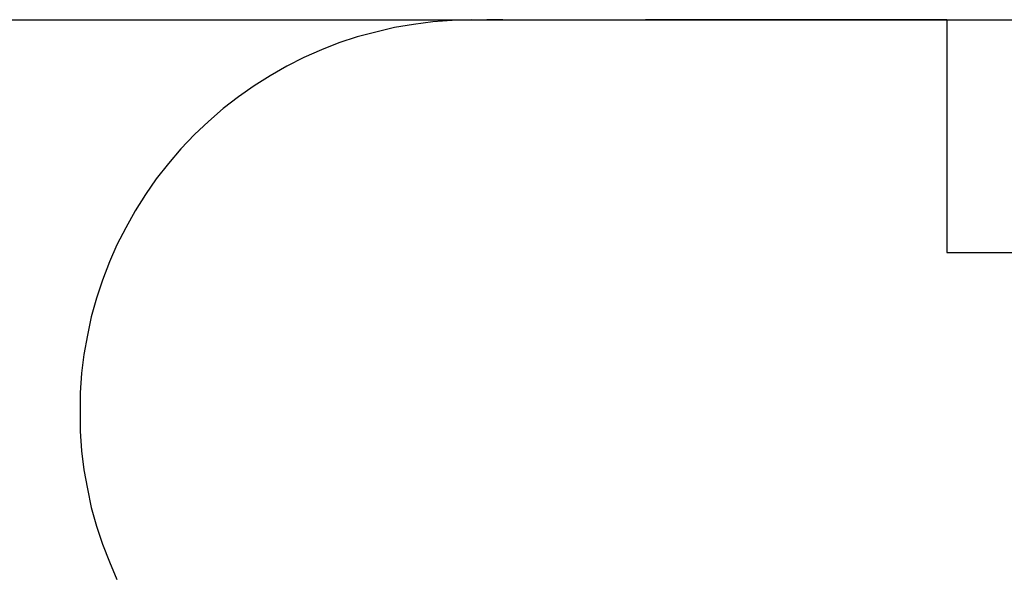
# Model space of a CAD drawing. Extents: x -33.3 to 33.3, y -10.5 to 10.5.
# Drawn here: x 5.1 to 5.5, y 3.8 to 4 of the extents above; entities that cross this region are included whole.
import ezdxf

# ---------------------------------------------------------------- set-up
doc = ezdxf.new("R2010")
doc.units = 0
doc.layers.get('0').update_dxf_attribs({"linetype": 'CONTINUOUS'})

msp = doc.modelspace()

# ---------------------------------------------------------------- linework, layer by layer
at = {"color": 0}
for points in [[(5.0395, 4.0431), (5.528, 4.0431)], [(5.0395, 4.0431), (5.528, 4.0431)], [(5.0395, 4.0431), (5.528, 4.0431)], [(5.0395, 4.0431), (5.528, 4.0431)], [(5.0395, 4.0431), (5.528, 4.0431)], [(5.0395, 4.0431), (5.528, 4.0431)], [(5.0395, 4.0431), (5.528, 4.0431)], [(5.0395, 4.0431), (5.528, 4.0431)], [(5.0395, 4.0431), (5.528, 4.0431)], [(5.0395, 4.0431), (5.528, 4.0431)], [(5.0395, 4.0431), (5.528, 4.0431)], [(5.0395, 4.0431), (5.528, 4.0431)], [(5.0395, 4.0431), (5.528, 4.0431)], [(5.0395, 4.0431), (5.528, 4.0431)], [(5.0395, 4.0431), (5.528, 4.0431)], [(5.0395, 4.0431), (5.528, 4.0431)], [(5.0395, 4.0431), (5.528, 4.0431)], [(5.0395, 4.0431), (5.528, 4.0431)], [(5.0395, 4.0431), (5.528, 4.0431)], [(5.0395, 4.0431), (5.528, 4.0431)], [(5.0395, 4.0431), (5.528, 4.0431)], [(5.2658, 4.0431), (5.2658, 4.0431), (5.2574, 4.0428), (5.249, 4.0422), (5.2407, 4.0411), (5.2326, 4.0397), (5.2245, 4.0378), (5.2165, 4.0357), (5.2087, 4.0331), (5.2012, 4.0302), (5.1936, 4.0268), (5.1863, 4.0231), (5.1791, 4.019), (5.1722, 4.0147), (5.1654, 4.0099), (5.1589, 4.0049), (5.1525, 3.9994), (5.1466, 3.9938), (5.1466, 3.9938), (5.1407, 3.9876), (5.1353, 3.9813), (5.1301, 3.9747), (5.1255, 3.968), (5.121, 3.9609), (5.117, 3.9537), (5.1132, 3.9463), (5.11, 3.939), (5.1069, 3.9312), (5.1044, 3.9234), (5.1021, 3.9154), (5.1005, 3.9075), (5.099, 3.8992), (5.098, 3.8911), (5.0974, 3.8827), (5.0973, 3.8746)], [(5.2792, 4.0431), (5.2723, 4.043)], [(5.2792, 4.0431), (5.2723, 4.043)], [(5.2792, 4.0431), (5.2723, 4.043)], [(5.2792, 4.0431), (5.2723, 4.043)], [(5.2792, 4.0431), (5.2723, 4.043)], [(5.2792, 4.0431), (5.2723, 4.043)], [(5.2792, 4.0431), (5.2723, 4.043)], [(5.2792, 4.0431), (5.2723, 4.043)], [(5.2792, 4.0431), (5.2723, 4.043)], [(5.2792, 4.0431), (5.2723, 4.043)], [(5.2792, 4.0431), (5.2723, 4.043)], [(5.2792, 4.0431), (5.2723, 4.043)], [(5.2792, 4.0431), (5.2723, 4.043)], [(5.2792, 4.0431), (5.2723, 4.043)], [(5.2792, 4.0431), (5.2723, 4.043)], [(5.2792, 4.0431), (5.2723, 4.043)], [(5.2792, 4.0431), (5.2723, 4.043)], [(5.2792, 4.0431), (5.2723, 4.043)], [(5.2792, 4.0431), (5.2723, 4.043)], [(5.2792, 4.0431), (5.2723, 4.043)], [(5.2792, 4.0431), (5.2723, 4.043)], [(5.2723, 4.043), (5.2723, 4.043)], [(5.2792, 4.0431), (5.2792, 4.0431)], [(5.3405, 4.0431), (5.3405, 4.0431)], [(5.4702, 4.043), (5.3405, 4.0431)], [(5.4702, 4.043), (5.3405, 4.0431)], [(5.4702, 4.043), (5.3405, 4.0431)], [(5.4702, 4.043), (5.3405, 4.0431)], [(5.4702, 4.043), (5.3405, 4.0431)], [(5.4702, 4.043), (5.3405, 4.0431)], [(5.4702, 4.043), (5.3405, 4.0431)], [(5.4702, 4.043), (5.3405, 4.0431)], [(5.4702, 4.043), (5.3405, 4.0431)], [(5.4702, 4.043), (5.3405, 4.0431)], [(5.4702, 4.043), (5.3405, 4.0431)], [(5.4702, 4.043), (5.3405, 4.0431)], [(5.4702, 4.043), (5.3405, 4.0431)], [(5.4702, 4.043), (5.3405, 4.0431)], [(5.4702, 4.043), (5.3405, 4.0431)], [(5.4702, 4.043), (5.3405, 4.0431)], [(5.4702, 4.043), (5.3405, 4.0431)], [(5.4702, 4.043), (5.3405, 4.0431)], [(5.4702, 4.043), (5.3405, 4.0431)], [(5.4702, 4.043), (5.3405, 4.0431)], [(5.4702, 4.043), (5.3405, 4.0431)], [(5.4702, 4.0431), (5.4702, 4.0431)], [(5.4702, 4.0431), (5.4702, 3.9431)], [(5.4702, 4.0431), (5.4702, 3.9431)], [(5.4702, 4.0431), (5.4702, 3.9431)], [(5.4702, 4.0431), (5.4702, 3.9431)], [(5.4702, 4.0431), (5.4702, 3.9431)], [(5.4702, 4.0431), (5.4702, 3.9431)], [(5.4702, 4.0431), (5.4702, 3.9431)], [(5.4702, 4.0431), (5.4702, 3.9431)], [(5.4702, 4.0431), (5.4702, 3.9431)], [(5.4702, 4.0431), (5.4702, 3.9431)], [(5.4702, 4.0431), (5.4702, 3.9431)], [(5.4702, 4.0431), (5.4702, 3.9431)], [(5.4702, 4.0431), (5.4702, 3.9431)], [(5.4702, 4.0431), (5.4702, 3.9431)], [(5.4702, 4.0431), (5.4702, 3.9431)], [(5.4702, 4.0431), (5.4702, 3.9431)], [(5.4702, 4.0431), (5.4702, 3.9431)], [(5.4702, 4.0431), (5.4702, 3.9431)], [(5.4702, 4.0431), (5.4702, 3.9431)], [(5.4702, 4.0431), (5.4702, 3.9431)], [(5.4702, 4.0431), (5.4702, 3.9431)], [(5.4702, 4.043), (5.4702, 4.043)], [(5.4702, 3.9431), (5.4702, 3.9431)], [(5.4702, 3.9431), (5.6902, 3.9431)], [(5.4702, 3.9431), (5.6902, 3.9431)], [(5.4702, 3.9431), (5.6902, 3.9431)], [(5.4702, 3.9431), (5.6902, 3.9431)], [(5.4702, 3.9431), (5.6902, 3.9431)], [(5.4702, 3.9431), (5.6902, 3.9431)], [(5.4702, 3.9431), (5.6902, 3.9431)], [(5.4702, 3.9431), (5.6902, 3.9431)], [(5.4702, 3.9431), (5.6902, 3.9431)], [(5.4702, 3.9431), (5.6902, 3.9431)], [(5.4702, 3.9431), (5.6902, 3.9431)], [(5.4702, 3.9431), (5.6902, 3.9431)], [(5.4702, 3.9431), (5.6902, 3.9431)], [(5.4702, 3.9431), (5.6902, 3.9431)], [(5.4702, 3.9431), (5.6902, 3.9431)], [(5.4702, 3.9431), (5.6902, 3.9431)], [(5.4702, 3.9431), (5.6902, 3.9431)], [(5.4702, 3.9431), (5.6902, 3.9431)], [(5.4702, 3.9431), (5.6902, 3.9431)], [(5.4702, 3.9431), (5.6902, 3.9431)], [(5.4702, 3.9431), (5.6902, 3.9431)], [(5.4702, 3.9431), (5.4702, 3.9431)], [(5.0973, 3.8746), (5.0973, 3.8746), (5.0974, 3.8662), (5.098, 3.8578), (5.099, 3.8496), (5.1005, 3.8415), (5.1021, 3.8334), (5.1044, 3.8254), (5.1069, 3.8176), (5.11, 3.8101), (5.1132, 3.8025)]]:
    msp.add_lwpolyline(points, dxfattribs=at)

doc.saveas('drawing.dxf')
